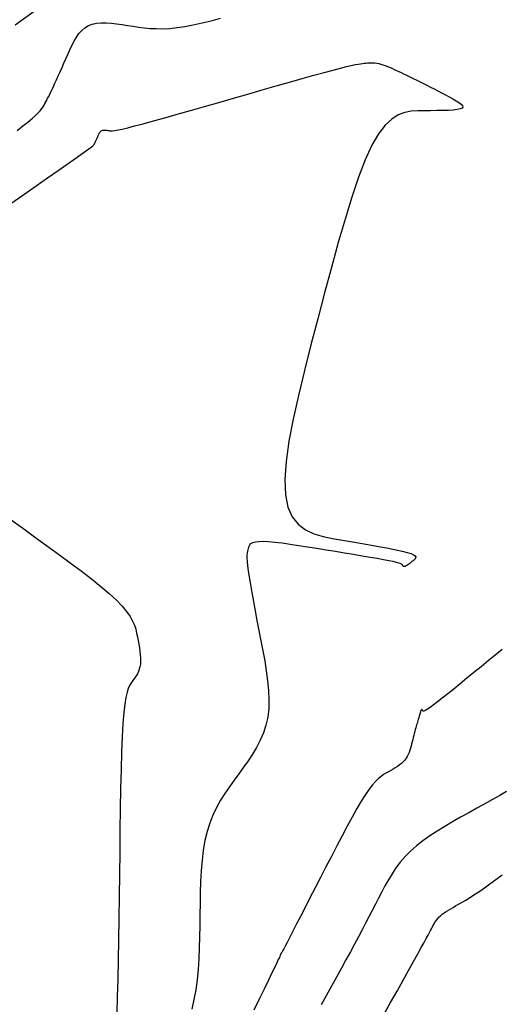
# Model space of a CAD drawing. Units: millimetres. Extents: x 63225 to 207706, y 370 to 8946593.
# Drawn here: x 188451 to 188474, y 8943243 to 8943290 of the extents above; entities that cross this region are included whole.
import ezdxf

# ---------------------------------------------------------------- set-up
doc = ezdxf.new("R2010")
doc.units = ezdxf.units.MM
doc.linetypes.add('DASHED', pattern=[0.75, 0.5, -0.25])
for name, color, linetype in [('CNIVEL_M', 42, 'Continuous'), ('CNIVEL_S', 36, 'Continuous'), ('TROCHA', 8, 'Continuous')]:
    doc.layers.add(name, color=color, linetype=linetype)

msp = doc.modelspace()

# ---------------------------------------------------------------- linework, layer by layer
at = {"layer": 'CNIVEL_M'}
for p, q in [((188474.42, 8943253.192, 1600), (188474.093, 8943253.007, 1600)), ((188473.742, 8943252.81, 1600), (188473.373, 8943252.604, 1600)), ((188474.093, 8943253.007, 1600), (188473.742, 8943252.81, 1600)), ((188472.605, 8943252.175, 1600), (188472.217, 8943251.958, 1600)), ((188472.992, 8943252.391, 1600), (188472.605, 8943252.175, 1600)), ((188473.373, 8943252.604, 1600), (188472.992, 8943252.391, 1600)), ((188471.834, 8943251.741, 1600), (188471.457, 8943251.52, 1600)), ((188472.217, 8943251.958, 1600), (188471.834, 8943251.741, 1600)), ((188471.092, 8943251.297, 1600), (188470.742, 8943251.068, 1600)), ((188471.457, 8943251.52, 1600), (188471.092, 8943251.297, 1600)), ((188470.41, 8943250.833, 1600), (188470.1, 8943250.591, 1600)), ((188470.742, 8943251.068, 1600), (188470.41, 8943250.833, 1600)), ((188469.816, 8943250.34, 1600), (188469.561, 8943250.08, 1600)), ((188470.1, 8943250.591, 1600), (188469.816, 8943250.34, 1600)), ((188469.561, 8943250.08, 1600), (188469.331, 8943249.812, 1600)), ((188469.124, 8943249.536, 1600), (188468.935, 8943249.254, 1600)), ((188469.331, 8943249.812, 1600), (188469.124, 8943249.536, 1600)), ((188468.761, 8943248.968, 1600), (188468.598, 8943248.677, 1600)), ((188468.935, 8943249.254, 1600), (188468.761, 8943248.968, 1600)), ((188468.598, 8943248.677, 1600), (188468.442, 8943248.385, 1600)), ((188468.29, 8943248.091, 1600), (188468.139, 8943247.796, 1600)), ((188468.442, 8943248.385, 1600), (188468.29, 8943248.091, 1600)), ((188467.986, 8943247.499, 1600), (188467.829, 8943247.197, 1600)), ((188468.139, 8943247.796, 1600), (188467.986, 8943247.499, 1600)), ((188467.829, 8943247.197, 1600), (188467.668, 8943246.887, 1600)), ((188467.5, 8943246.566, 1600), (188467.324, 8943246.234, 1600)), ((188467.668, 8943246.887, 1600), (188467.5, 8943246.566, 1600)), ((188467.324, 8943246.234, 1600), (188467.138, 8943245.885, 1600)), ((188467.138, 8943245.885, 1600), (188466.941, 8943245.519, 1600)), ((188466.731, 8943245.133, 1600), (188466.51, 8943244.729, 1600)), ((188466.941, 8943245.519, 1600), (188466.731, 8943245.133, 1600)), ((188466.51, 8943244.729, 1600), (188466.279, 8943244.31, 1600)), ((188466.279, 8943244.31, 1600), (188466.039, 8943243.879, 1600)), ((188466.039, 8943243.879, 1600), (188465.793, 8943243.436, 1600)), ((188465.793, 8943243.436, 1600), (188465.543, 8943242.987, 1600))]:
    msp.add_line(p, q, dxfattribs=at)
at = {"layer": 'CNIVEL_S'}
for p, q in [((188467.165, 8943287.996, 1596), (188467.307, 8943288.023, 1596)), ((188467.307, 8943288.023, 1596), (188467.421, 8943288.041, 1596)), ((188467.421, 8943288.041, 1596), (188467.516, 8943288.052, 1596)), ((188467.516, 8943288.052, 1596), (188467.601, 8943288.061, 1596)), ((188467.601, 8943288.061, 1596), (188467.684, 8943288.069, 1596)), ((188467.684, 8943288.069, 1596), (188467.768, 8943288.076, 1596)), ((188467.768, 8943288.076, 1596), (188467.852, 8943288.082, 1596)), ((188467.852, 8943288.082, 1596), (188467.938, 8943288.084, 1596)), ((188467.938, 8943288.084, 1596), (188468.026, 8943288.083, 1596)), ((188468.026, 8943288.083, 1596), (188468.116, 8943288.077, 1596)), ((188468.116, 8943288.077, 1596), (188468.208, 8943288.066, 1596)), ((188468.208, 8943288.066, 1596), (188468.303, 8943288.048, 1596)), ((188468.303, 8943288.048, 1596), (188468.401, 8943288.023, 1596)), ((188468.401, 8943288.023, 1596), (188468.502, 8943287.991, 1596)), ((188465.19, 8943287.485, 1596), (188465.685, 8943287.622, 1596)), ((188465.685, 8943287.622, 1596), (188466.113, 8943287.739, 1596)), ((188466.113, 8943287.739, 1596), (188466.467, 8943287.832, 1596)), ((188466.467, 8943287.832, 1596), (188466.754, 8943287.903, 1596)), ((188466.754, 8943287.903, 1596), (188466.984, 8943287.957, 1596)), ((188466.984, 8943287.957, 1596), (188467.165, 8943287.996, 1596)), ((188468.502, 8943287.991, 1596), (188468.606, 8943287.954, 1596)), ((188468.606, 8943287.954, 1596), (188468.712, 8943287.913, 1596)), ((188468.712, 8943287.913, 1596), (188468.819, 8943287.867, 1596)), ((188468.819, 8943287.867, 1596), (188468.928, 8943287.819, 1596)), ((188468.928, 8943287.819, 1596), (188469.037, 8943287.769, 1596)), ((188469.037, 8943287.769, 1596), (188469.147, 8943287.718, 1596)), ((188469.147, 8943287.718, 1596), (188469.258, 8943287.667, 1596)), ((188469.258, 8943287.667, 1596), (188469.369, 8943287.615, 1596)), ((188469.369, 8943287.615, 1596), (188469.482, 8943287.562, 1596)), ((188469.482, 8943287.562, 1596), (188469.6, 8943287.506, 1596)), ((188463.395, 8943286.977, 1596), (188464.035, 8943287.16, 1596)), ((188464.035, 8943287.16, 1596), (188464.636, 8943287.33, 1596)), ((188464.636, 8943287.33, 1596), (188465.19, 8943287.485, 1596)), ((188469.6, 8943287.506, 1596), (188469.721, 8943287.448, 1596)), ((188469.721, 8943287.448, 1596), (188469.848, 8943287.387, 1596)), ((188469.848, 8943287.387, 1596), (188469.982, 8943287.321, 1596)), ((188469.982, 8943287.321, 1596), (188470.124, 8943287.25, 1596)), ((188470.124, 8943287.25, 1596), (188470.275, 8943287.175, 1596)), ((188470.275, 8943287.175, 1596), (188470.434, 8943287.094, 1596)), ((188470.434, 8943287.094, 1596), (188470.599, 8943287.009, 1596)), ((188461.341, 8943286.388, 1596), (188462.039, 8943286.589, 1596)), ((188462.039, 8943286.589, 1596), (188462.727, 8943286.786, 1596)), ((188462.727, 8943286.786, 1596), (188463.395, 8943286.977, 1596)), ((188470.599, 8943287.009, 1596), (188470.77, 8943286.921, 1596)), ((188470.77, 8943286.921, 1596), (188470.946, 8943286.83, 1596)), ((188470.946, 8943286.83, 1596), (188471.125, 8943286.737, 1596)), ((188471.125, 8943286.737, 1596), (188471.306, 8943286.643, 1596)), ((188471.306, 8943286.643, 1596), (188471.488, 8943286.547, 1596)), ((188459.957, 8943285.991, 1596), (188460.644, 8943286.188, 1596)), ((188460.644, 8943286.188, 1596), (188461.341, 8943286.388, 1596)), ((188471.488, 8943286.547, 1596), (188471.67, 8943286.452, 1596)), ((188471.67, 8943286.452, 1596), (188471.843, 8943286.359, 1596)), ((188471.843, 8943286.359, 1596), (188472.002, 8943286.269, 1596)), ((188472.002, 8943286.269, 1596), (188472.137, 8943286.183, 1596)), ((188472.137, 8943286.183, 1596), (188472.241, 8943286.103, 1596)), ((188458.654, 8943285.619, 1596), (188459.29, 8943285.8, 1596)), ((188459.29, 8943285.8, 1596), (188459.957, 8943285.991, 1596)), ((188469.545, 8943285.706, 1596), (188469.234, 8943285.586, 1596)), ((188469.855, 8943285.767, 1596), (188469.545, 8943285.706, 1596)), ((188470.165, 8943285.789, 1596), (188469.855, 8943285.767, 1596)), ((188470.474, 8943285.791, 1596), (188470.165, 8943285.789, 1596)), ((188470.782, 8943285.791, 1596), (188470.474, 8943285.791, 1596)), ((188471.083, 8943285.792, 1596), (188470.782, 8943285.791, 1596)), ((188471.368, 8943285.796, 1596), (188471.083, 8943285.792, 1596)), ((188471.63, 8943285.804, 1596), (188471.368, 8943285.796, 1596)), ((188471.861, 8943285.819, 1596), (188471.63, 8943285.804, 1596)), ((188472.054, 8943285.841, 1596), (188471.861, 8943285.819, 1596)), ((188472.201, 8943285.872, 1596), (188472.054, 8943285.841, 1596)), ((188472.293, 8943285.914, 1596), (188472.201, 8943285.872, 1596)), ((188472.241, 8943286.103, 1596), (188472.307, 8943286.03, 1596)), ((188472.327, 8943285.967, 1596), (188472.293, 8943285.914, 1596)), ((188472.307, 8943286.03, 1596), (188472.327, 8943285.967, 1596)), ((188457.031, 8943285.168, 1596), (188457.514, 8943285.3, 1596)), ((188457.514, 8943285.3, 1596), (188458.058, 8943285.452, 1596)), ((188458.058, 8943285.452, 1596), (188458.654, 8943285.619, 1596)), ((188468.922, 8943285.389, 1596), (188468.608, 8943285.094, 1596)), ((188469.234, 8943285.586, 1596), (188468.922, 8943285.389, 1596)), ((188454.907, 8943284.671, 1596), (188454.925, 8943284.707, 1596)), ((188454.925, 8943284.707, 1596), (188454.945, 8943284.741, 1596)), ((188454.945, 8943284.741, 1596), (188454.966, 8943284.771, 1596)), ((188454.966, 8943284.771, 1596), (188454.99, 8943284.799, 1596)), ((188454.99, 8943284.799, 1596), (188455.016, 8943284.822, 1596)), ((188455.016, 8943284.822, 1596), (188455.046, 8943284.84, 1596)), ((188455.046, 8943284.84, 1596), (188455.079, 8943284.852, 1596)), ((188455.079, 8943284.852, 1596), (188455.116, 8943284.86, 1596)), ((188455.116, 8943284.86, 1596), (188455.155, 8943284.863, 1596)), ((188455.155, 8943284.863, 1596), (188455.197, 8943284.863, 1596)), ((188455.197, 8943284.863, 1596), (188455.241, 8943284.86, 1596)), ((188455.241, 8943284.86, 1596), (188455.286, 8943284.855, 1596)), ((188455.286, 8943284.855, 1596), (188455.331, 8943284.848, 1596)), ((188455.331, 8943284.848, 1596), (188455.378, 8943284.841, 1596)), ((188455.378, 8943284.841, 1596), (188455.426, 8943284.834, 1596)), ((188455.426, 8943284.834, 1596), (188455.484, 8943284.83, 1596)), ((188455.484, 8943284.83, 1596), (188455.563, 8943284.833, 1596)), ((188455.563, 8943284.833, 1596), (188455.672, 8943284.846, 1596)), ((188455.672, 8943284.846, 1596), (188455.822, 8943284.871, 1596)), ((188455.822, 8943284.871, 1596), (188456.023, 8943284.913, 1596)), ((188456.023, 8943284.913, 1596), (188456.285, 8943284.975, 1596)), ((188456.285, 8943284.975, 1596), (188456.619, 8943285.059, 1596)), ((188456.619, 8943285.059, 1596), (188457.031, 8943285.168, 1596)), ((188468.608, 8943285.094, 1596), (188468.293, 8943284.682, 1596)), ((188454.701, 8943284.223, 1596), (188454.71, 8943284.24, 1596)), ((188454.71, 8943284.24, 1596), (188454.719, 8943284.257, 1596)), ((188454.719, 8943284.257, 1596), (188454.729, 8943284.277, 1596)), ((188454.729, 8943284.277, 1596), (188454.739, 8943284.299, 1596)), ((188454.739, 8943284.299, 1596), (188454.751, 8943284.324, 1596)), ((188454.751, 8943284.324, 1596), (188454.763, 8943284.351, 1596)), ((188454.763, 8943284.351, 1596), (188454.777, 8943284.381, 1596)), ((188454.777, 8943284.381, 1596), (188454.792, 8943284.413, 1596)), ((188454.792, 8943284.413, 1596), (188454.807, 8943284.448, 1596)), ((188454.807, 8943284.448, 1596), (188454.823, 8943284.483, 1596)), ((188454.823, 8943284.483, 1596), (188454.839, 8943284.52, 1596)), ((188454.839, 8943284.52, 1596), (188454.856, 8943284.558, 1596)), ((188454.856, 8943284.558, 1596), (188454.873, 8943284.596, 1596)), ((188454.873, 8943284.596, 1596), (188454.889, 8943284.634, 1596)), ((188454.889, 8943284.634, 1596), (188454.907, 8943284.671, 1596)), ((188468.293, 8943284.682, 1596), (188467.975, 8943284.133, 1596)), ((188454.051, 8943283.692, 1596), (188454.271, 8943283.85, 1596)), ((188454.271, 8943283.85, 1596), (188454.431, 8943283.968, 1596)), ((188454.431, 8943283.968, 1596), (188454.541, 8943284.051, 1596)), ((188454.541, 8943284.051, 1596), (188454.61, 8943284.108, 1596)), ((188454.61, 8943284.108, 1596), (188454.65, 8943284.143, 1596)), ((188454.65, 8943284.143, 1596), (188454.669, 8943284.165, 1596)), ((188454.669, 8943284.165, 1596), (188454.678, 8943284.18, 1596)), ((188454.678, 8943284.18, 1596), (188454.686, 8943284.194, 1596)), ((188454.686, 8943284.194, 1596), (188454.693, 8943284.208, 1596)), ((188454.693, 8943284.208, 1596), (188454.701, 8943284.223, 1596)), ((188467.975, 8943284.133, 1596), (188467.656, 8943283.435, 1596)), ((188453.392, 8943283.227, 1596), (188453.76, 8943283.485, 1596)), ((188453.76, 8943283.485, 1596), (188454.051, 8943283.692, 1596)), ((188467.656, 8943283.435, 1596), (188467.334, 8943282.601, 1596)), ((188452.456, 8943282.572, 1596), (188452.954, 8943282.92, 1596)), ((188452.954, 8943282.92, 1596), (188453.392, 8943283.227, 1596)), ((188451.907, 8943282.19, 1596), (188452.456, 8943282.572, 1596)), ((188467.334, 8943282.601, 1596), (188467.011, 8943281.65, 1596)), ((188451.318, 8943281.781, 1596), (188451.907, 8943282.19, 1596)), ((188450.699, 8943281.351, 1596), (188451.318, 8943281.781, 1596)), ((188467.011, 8943281.65, 1596), (188466.687, 8943280.601, 1596)), ((188466.687, 8943280.601, 1596), (188466.361, 8943279.474, 1596)), ((188466.361, 8943279.474, 1596), (188466.034, 8943278.289, 1596)), ((188466.034, 8943278.289, 1596), (188465.707, 8943277.064, 1596)), ((188465.707, 8943277.064, 1596), (188465.38, 8943275.82, 1596)), ((188465.38, 8943275.82, 1596), (188465.055, 8943274.576, 1596)), ((188465.055, 8943274.576, 1596), (188464.742, 8943273.351, 1596)), ((188464.742, 8943273.351, 1596), (188464.454, 8943272.161, 1596)), ((188464.454, 8943272.161, 1596), (188464.204, 8943271.027, 1596)), ((188464.204, 8943271.027, 1596), (188464.004, 8943269.966, 1596)), ((188464.004, 8943269.966, 1596), (188463.867, 8943268.996, 1596)), ((188463.867, 8943268.996, 1596), (188463.806, 8943268.135, 1596)), ((188463.806, 8943268.135, 1596), (188463.832, 8943267.403, 1596)), ((188463.832, 8943267.403, 1596), (188463.954, 8943266.81, 1596)), ((188463.954, 8943266.81, 1596), (188464.164, 8943266.346, 1596)), ((188464.164, 8943266.346, 1596), (188464.45, 8943265.991, 1596)), ((188450.667, 8943266.225, 1594), (188451.245, 8943265.812, 1594)), ((188464.45, 8943265.991, 1596), (188464.798, 8943265.727, 1596)), ((188451.245, 8943265.812, 1594), (188451.825, 8943265.393, 1594)), ((188451.825, 8943265.393, 1594), (188452.405, 8943264.974, 1594)), ((188464.798, 8943265.727, 1596), (188465.196, 8943265.536, 1596)), ((188465.196, 8943265.536, 1596), (188465.632, 8943265.4, 1596)), ((188465.632, 8943265.4, 1596), (188466.093, 8943265.301, 1596)), ((188452.405, 8943264.974, 1594), (188452.975, 8943264.558, 1594)), ((188462.091, 8943264.955, 1596), (188462.065, 8943264.894, 1596)), ((188462.13, 8943265.012, 1596), (188462.091, 8943264.955, 1596)), ((188462.189, 8943265.063, 1596), (188462.13, 8943265.012, 1596)), ((188462.276, 8943265.105, 1596), (188462.189, 8943265.063, 1596)), ((188462.396, 8943265.136, 1596), (188462.276, 8943265.105, 1596)), ((188462.556, 8943265.155, 1596), (188462.396, 8943265.136, 1596)), ((188462.763, 8943265.158, 1596), (188462.556, 8943265.155, 1596)), ((188463.023, 8943265.145, 1596), (188462.763, 8943265.158, 1596)), ((188463.329, 8943265.117, 1596), (188463.023, 8943265.145, 1596)), ((188463.676, 8943265.076, 1596), (188463.329, 8943265.117, 1596)), ((188464.056, 8943265.024, 1596), (188463.676, 8943265.076, 1596)), ((188464.463, 8943264.964, 1596), (188464.056, 8943265.024, 1596)), ((188464.891, 8943264.898, 1596), (188464.463, 8943264.964, 1596)), ((188466.093, 8943265.301, 1596), (188466.567, 8943265.22, 1596)), ((188466.567, 8943265.22, 1596), (188467.041, 8943265.142, 1596)), ((188467.041, 8943265.142, 1596), (188467.507, 8943265.065, 1596)), ((188467.507, 8943265.065, 1596), (188467.957, 8943264.988, 1596)), ((188467.957, 8943264.988, 1596), (188468.382, 8943264.914, 1596)), ((188468.382, 8943264.914, 1596), (188468.773, 8943264.841, 1596)), ((188452.975, 8943264.558, 1594), (188453.529, 8943264.15, 1594)), ((188462.001, 8943264.609, 1596), (188461.994, 8943264.504, 1596)), ((188461.994, 8943264.504, 1596), (188461.994, 8943264.373, 1596)), ((188462.013, 8943264.694, 1596), (188462.001, 8943264.609, 1596)), ((188462.029, 8943264.765, 1596), (188462.013, 8943264.694, 1596)), ((188462.046, 8943264.83, 1596), (188462.029, 8943264.765, 1596)), ((188462.065, 8943264.894, 1596), (188462.046, 8943264.83, 1596)), ((188465.332, 8943264.827, 1596), (188464.891, 8943264.898, 1596)), ((188465.78, 8943264.753, 1596), (188465.332, 8943264.827, 1596)), ((188466.227, 8943264.68, 1596), (188465.78, 8943264.753, 1596)), ((188466.668, 8943264.608, 1596), (188466.227, 8943264.68, 1596)), ((188467.095, 8943264.537, 1596), (188466.668, 8943264.608, 1596)), ((188467.502, 8943264.469, 1596), (188467.095, 8943264.537, 1596)), ((188467.881, 8943264.405, 1596), (188467.502, 8943264.469, 1596)), ((188468.773, 8943264.841, 1596), (188469.124, 8943264.771, 1596)), ((188469.124, 8943264.771, 1596), (188469.424, 8943264.704, 1596)), ((188469.424, 8943264.704, 1596), (188469.667, 8943264.641, 1596)), ((188469.667, 8943264.641, 1596), (188469.846, 8943264.582, 1596)), ((188469.846, 8943264.582, 1596), (188469.967, 8943264.527, 1596)), ((188469.967, 8943264.527, 1596), (188470.039, 8943264.475, 1596)), ((188470.039, 8943264.475, 1596), (188470.069, 8943264.426, 1596)), ((188453.529, 8943264.15, 1594), (188454.057, 8943263.753, 1594)), ((188461.994, 8943264.373, 1596), (188462.002, 8943264.208, 1596)), ((188462.002, 8943264.208, 1596), (188462.022, 8943264.004, 1596)), ((188462.022, 8943264.004, 1596), (188462.053, 8943263.754, 1596)), ((188468.225, 8943264.344, 1596), (188467.881, 8943264.405, 1596)), ((188468.529, 8943264.29, 1596), (188468.225, 8943264.344, 1596)), ((188468.784, 8943264.241, 1596), (188468.529, 8943264.29, 1596)), ((188468.986, 8943264.199, 1596), (188468.784, 8943264.241, 1596)), ((188469.141, 8943264.163, 1596), (188468.986, 8943264.199, 1596)), ((188469.254, 8943264.133, 1596), (188469.141, 8943264.163, 1596)), ((188469.332, 8943264.107, 1596), (188469.254, 8943264.133, 1596)), ((188469.383, 8943264.085, 1596), (188469.332, 8943264.107, 1596)), ((188469.414, 8943264.065, 1596), (188469.383, 8943264.085, 1596)), ((188469.43, 8943264.047, 1596), (188469.414, 8943264.065, 1596)), ((188469.44, 8943264.029, 1596), (188469.43, 8943264.047, 1596)), ((188469.449, 8943264.013, 1596), (188469.44, 8943264.029, 1596)), ((188469.459, 8943263.997, 1596), (188469.449, 8943264.013, 1596)), ((188469.47, 8943263.983, 1596), (188469.459, 8943263.997, 1596)), ((188469.483, 8943263.971, 1596), (188469.47, 8943263.983, 1596)), ((188469.498, 8943263.964, 1596), (188469.483, 8943263.971, 1596)), ((188469.518, 8943263.961, 1596), (188469.498, 8943263.964, 1596)), ((188469.542, 8943263.964, 1596), (188469.518, 8943263.961, 1596)), ((188469.57, 8943263.974, 1596), (188469.542, 8943263.964, 1596)), ((188469.604, 8943263.991, 1596), (188469.57, 8943263.974, 1596)), ((188469.643, 8943264.015, 1596), (188469.604, 8943263.991, 1596)), ((188469.686, 8943264.045, 1596), (188469.643, 8943264.015, 1596)), ((188469.733, 8943264.079, 1596), (188469.686, 8943264.045, 1596)), ((188469.783, 8943264.117, 1596), (188469.733, 8943264.079, 1596)), ((188469.834, 8943264.158, 1596), (188469.783, 8943264.117, 1596)), ((188469.888, 8943264.201, 1596), (188469.834, 8943264.158, 1596)), ((188469.941, 8943264.244, 1596), (188469.888, 8943264.201, 1596)), ((188469.994, 8943264.288, 1596), (188469.941, 8943264.244, 1596)), ((188470.038, 8943264.333, 1596), (188469.994, 8943264.288, 1596)), ((188470.066, 8943264.379, 1596), (188470.038, 8943264.333, 1596)), ((188470.069, 8943264.426, 1596), (188470.066, 8943264.379, 1596)), ((188454.057, 8943263.753, 1594), (188454.551, 8943263.371, 1594)), ((188462.053, 8943263.754, 1596), (188462.098, 8943263.452, 1596)), ((188454.551, 8943263.371, 1594), (188455.003, 8943263.008, 1594)), ((188462.098, 8943263.452, 1596), (188462.155, 8943263.105, 1596)), ((188462.155, 8943263.105, 1596), (188462.223, 8943262.717, 1596)), ((188455.003, 8943263.008, 1594), (188455.403, 8943262.668, 1594)), ((188455.403, 8943262.668, 1594), (188455.743, 8943262.354, 1594)), ((188462.223, 8943262.717, 1596), (188462.3, 8943262.297, 1596)), ((188455.743, 8943262.354, 1594), (188456.018, 8943262.069, 1594)), ((188462.3, 8943262.297, 1596), (188462.383, 8943261.849, 1596)), ((188456.018, 8943262.069, 1594), (188456.233, 8943261.81, 1594)), ((188456.233, 8943261.81, 1594), (188456.397, 8943261.574, 1594)), ((188462.383, 8943261.849, 1596), (188462.472, 8943261.382, 1596)), ((188456.397, 8943261.574, 1594), (188456.519, 8943261.356, 1594)), ((188456.519, 8943261.356, 1594), (188456.606, 8943261.154, 1594)), ((188456.606, 8943261.154, 1594), (188456.668, 8943260.963, 1594)), ((188462.472, 8943261.382, 1596), (188462.565, 8943260.902, 1596)), ((188456.668, 8943260.963, 1594), (188456.712, 8943260.78, 1594)), ((188456.712, 8943260.78, 1594), (188456.748, 8943260.6, 1594)), ((188462.565, 8943260.902, 1596), (188462.659, 8943260.415, 1596)), ((188456.748, 8943260.6, 1594), (188456.783, 8943260.422, 1594)), ((188456.783, 8943260.422, 1594), (188456.815, 8943260.244, 1594)), ((188456.815, 8943260.244, 1594), (188456.845, 8943260.07, 1594)), ((188462.659, 8943260.415, 1596), (188462.752, 8943259.928, 1596)), ((188456.845, 8943260.07, 1594), (188456.87, 8943259.9, 1594)), ((188456.87, 8943259.9, 1594), (188456.889, 8943259.735, 1594)), ((188456.889, 8943259.735, 1594), (188456.9, 8943259.578, 1594)), ((188462.752, 8943259.928, 1596), (188462.841, 8943259.443, 1596)), ((188456.892, 8943259.29, 1594), (188456.871, 8943259.161, 1594)), ((188456.902, 8943259.429, 1594), (188456.892, 8943259.29, 1594)), ((188456.9, 8943259.578, 1594), (188456.902, 8943259.429, 1594)), ((188462.841, 8943259.443, 1596), (188462.919, 8943258.964, 1596)), ((188456.749, 8943258.83, 1594), (188456.693, 8943258.733, 1594)), ((188456.798, 8943258.933, 1594), (188456.749, 8943258.83, 1594)), ((188456.839, 8943259.043, 1594), (188456.798, 8943258.933, 1594)), ((188456.871, 8943259.161, 1594), (188456.839, 8943259.043, 1594)), ((188462.919, 8943258.964, 1596), (188462.983, 8943258.493, 1596)), ((188456.441, 8943258.371, 1594), (188456.377, 8943258.265, 1594)), ((188456.506, 8943258.462, 1594), (188456.441, 8943258.371, 1594)), ((188456.57, 8943258.55, 1594), (188456.506, 8943258.462, 1594)), ((188456.633, 8943258.64, 1594), (188456.57, 8943258.55, 1594)), ((188456.693, 8943258.733, 1594), (188456.633, 8943258.64, 1594)), ((188462.983, 8943258.493, 1596), (188463.026, 8943258.034, 1596)), ((188456.255, 8943257.945, 1594), (188456.198, 8943257.702, 1594)), ((188456.315, 8943258.128, 1594), (188456.255, 8943257.945, 1594)), ((188456.377, 8943258.265, 1594), (188456.315, 8943258.128, 1594)), ((188463.026, 8943258.034, 1596), (188463.045, 8943257.589, 1596)), ((188456.146, 8943257.382, 1594), (188456.099, 8943256.97, 1594)), ((188456.198, 8943257.702, 1594), (188456.146, 8943257.382, 1594)), ((188463.045, 8943257.589, 1596), (188463.033, 8943257.16, 1596)), ((188456.099, 8943256.97, 1594), (188456.057, 8943256.452, 1594)), ((188463.033, 8943257.16, 1596), (188462.986, 8943256.751, 1596)), ((188456.057, 8943256.452, 1594), (188456.022, 8943255.816, 1594)), ((188462.986, 8943256.751, 1596), (188462.901, 8943256.364, 1596)), ((188462.78, 8943255.996, 1596), (188462.63, 8943255.645, 1596)), ((188462.901, 8943256.364, 1596), (188462.78, 8943255.996, 1596)), ((188456.022, 8943255.816, 1594), (188455.992, 8943255.074, 1594)), ((188462.63, 8943255.645, 1596), (188462.455, 8943255.308, 1596)), ((188455.992, 8943255.074, 1594), (188455.968, 8943254.24, 1594)), ((188462.455, 8943255.308, 1596), (188462.259, 8943254.983, 1596)), ((188462.048, 8943254.665, 1596), (188461.828, 8943254.354, 1596)), ((188462.259, 8943254.983, 1596), (188462.048, 8943254.665, 1596)), ((188455.968, 8943254.24, 1594), (188455.948, 8943253.33, 1594)), ((188461.828, 8943254.354, 1596), (188461.602, 8943254.045, 1596)), ((188461.376, 8943253.736, 1596), (188461.154, 8943253.423, 1596)), ((188461.602, 8943254.045, 1596), (188461.376, 8943253.736, 1596)), ((188455.948, 8943253.33, 1594), (188455.931, 8943252.359, 1594)), ((188461.154, 8943253.423, 1596), (188460.938, 8943253.104, 1596)), ((188460.733, 8943252.774, 1596), (188460.542, 8943252.429, 1596)), ((188460.938, 8943253.104, 1596), (188460.733, 8943252.774, 1596)), ((188455.931, 8943252.359, 1594), (188455.916, 8943251.342, 1594)), ((188460.542, 8943252.429, 1596), (188460.367, 8943252.067, 1596)), ((188460.367, 8943252.067, 1596), (188460.214, 8943251.684, 1596)), ((188455.916, 8943251.342, 1594), (188455.903, 8943250.294, 1594)), ((188460.084, 8943251.276, 1596), (188459.981, 8943250.841, 1596)), ((188460.214, 8943251.684, 1596), (188460.084, 8943251.276, 1596)), ((188459.981, 8943250.841, 1596), (188459.902, 8943250.381, 1596)), ((188455.903, 8943250.294, 1594), (188455.891, 8943249.232, 1594)), ((188459.902, 8943250.381, 1596), (188459.844, 8943249.9, 1596)), ((188459.844, 8943249.9, 1596), (188459.803, 8943249.402, 1596)), ((188459.803, 8943249.402, 1596), (188459.776, 8943248.889, 1596)), ((188455.891, 8943249.232, 1594), (188455.879, 8943248.169, 1594)), ((188459.776, 8943248.889, 1596), (188459.759, 8943248.365, 1596)), ((188455.879, 8943248.169, 1594), (188455.867, 8943247.12, 1594)), ((188459.759, 8943248.365, 1596), (188459.749, 8943247.835, 1596)), ((188459.749, 8943247.835, 1596), (188459.743, 8943247.301, 1596)), ((188455.867, 8943247.12, 1594), (188455.852, 8943246.101, 1594)), ((188459.743, 8943247.301, 1596), (188459.736, 8943246.766, 1596)), ((188459.736, 8943246.766, 1596), (188459.727, 8943246.235, 1596)), ((188455.852, 8943246.101, 1594), (188455.835, 8943245.125, 1594)), ((188459.727, 8943246.235, 1596), (188459.712, 8943245.707, 1596)), ((188459.712, 8943245.707, 1596), (188459.689, 8943245.187, 1596)), ((188455.835, 8943245.125, 1594), (188455.814, 8943244.207, 1594)), ((188459.689, 8943245.187, 1596), (188459.654, 8943244.677, 1596)), ((188459.654, 8943244.677, 1596), (188459.606, 8943244.179, 1596)), ((188455.814, 8943244.207, 1594), (188455.789, 8943243.361, 1594)), ((188459.606, 8943244.179, 1596), (188459.54, 8943243.694, 1596)), ((188459.54, 8943243.694, 1596), (188459.455, 8943243.227, 1596)), ((188455.789, 8943243.361, 1594), (188455.759, 8943242.603, 1594)), ((188459.455, 8943243.227, 1596), (188459.348, 8943242.778, 1596))]:
    msp.add_line(p, q, dxfattribs=at)
for points in [[(188450.994, 8943284.849), (188451.273, 8943285.059), (188451.514, 8943285.247), (188451.712, 8943285.412), (188451.872, 8943285.556), (188451.998, 8943285.681), (188452.097, 8943285.791), (188452.173, 8943285.888), (188452.233, 8943285.977), (188452.282, 8943286.059), (188452.325, 8943286.138), (188452.368, 8943286.217), (188452.411, 8943286.298), (188452.456, 8943286.383), (188452.504, 8943286.475), (188452.555, 8943286.575), (188452.61, 8943286.686), (188452.669, 8943286.81), (188452.735, 8943286.949), (188452.807, 8943287.104), (188452.884, 8943287.274), (188452.966, 8943287.457), (188453.053, 8943287.65), (188453.143, 8943287.852), (188453.235, 8943288.06), (188453.329, 8943288.273), (188453.423, 8943288.488), (188453.518, 8943288.702), (188453.616, 8943288.913), (188453.719, 8943289.115), (188453.83, 8943289.306), (188453.952, 8943289.48), (188454.086, 8943289.634), (188454.236, 8943289.764), (188454.404, 8943289.866), (188454.593, 8943289.937), (188454.8, 8943289.98), (188455.022, 8943289.999), (188455.258, 8943289.998), (188455.503, 8943289.98), (188455.757, 8943289.951), (188456.016, 8943289.913), (188456.278, 8943289.872), (188456.54, 8943289.83), (188456.806, 8943289.791), (188457.078, 8943289.758), (188457.36, 8943289.733), (188457.655, 8943289.719), (188457.965, 8943289.718), (188458.295, 8943289.734), (188458.647, 8943289.77), (188459.024, 8943289.826), (188459.424, 8943289.902), (188459.842, 8943289.995), (188460.276, 8943290.101), (188460.724, 8943290.218)], [(188474.211, 8943259.99), (188473.877, 8943259.718), (188473.538, 8943259.442), (188473.197, 8943259.165), (188472.856, 8943258.887), (188472.521, 8943258.615), (188472.196, 8943258.351), (188471.886, 8943258.101), (188471.598, 8943257.87), (188471.336, 8943257.662), (188471.104, 8943257.48), (188470.91, 8943257.331), (188470.755, 8943257.218), (188470.637, 8943257.136), (188470.55, 8943257.082), (188470.489, 8943257.05), (188470.45, 8943257.037), (188470.425, 8943257.038), (188470.411, 8943257.048), (188470.403, 8943257.062), (188470.395, 8943257.077), (188470.387, 8943257.091), (188470.379, 8943257.103), (188470.371, 8943257.111), (188470.361, 8943257.115), (188470.352, 8943257.114), (188470.341, 8943257.106), (188470.33, 8943257.09), (188470.318, 8943257.066), (188470.304, 8943257.034), (188470.29, 8943256.996), (188470.276, 8943256.952), (188470.26, 8943256.904), (188470.245, 8943256.852), (188470.229, 8943256.799), (188470.213, 8943256.744), (188470.197, 8943256.689), (188470.181, 8943256.633), (188470.164, 8943256.575), (188470.147, 8943256.516), (188470.13, 8943256.453), (188470.111, 8943256.386), (188470.092, 8943256.315), (188470.071, 8943256.239), (188470.049, 8943256.156), (188470.026, 8943256.069), (188470.002, 8943255.976), (188469.978, 8943255.88), (188469.952, 8943255.781), (188469.926, 8943255.68), (188469.9, 8943255.577), (188469.874, 8943255.473), (188469.847, 8943255.37), (188469.819, 8943255.267), (188469.788, 8943255.165), (188469.754, 8943255.065), (188469.713, 8943254.968), (188469.667, 8943254.873), (188469.612, 8943254.783), (188469.547, 8943254.697), (188469.472, 8943254.616), (188469.388, 8943254.54), (188469.295, 8943254.467), (188469.196, 8943254.398), (188469.092, 8943254.331), (188468.983, 8943254.266), (188468.872, 8943254.202), (188468.759, 8943254.139), (188468.646, 8943254.075), (188468.53, 8943254.004), (188468.41, 8943253.919), (188468.283, 8943253.813), (188468.146, 8943253.68), (188467.998, 8943253.512), (188467.837, 8943253.302), (188467.659, 8943253.044), (188467.463, 8943252.732), (188467.251, 8943252.372), (188467.026, 8943251.971), (188466.789, 8943251.534), (188466.542, 8943251.071), (188466.289, 8943250.586), (188466.031, 8943250.087), (188465.771, 8943249.582), (188465.512, 8943249.076), (188465.256, 8943248.579), (188465.008, 8943248.097), (188464.772, 8943247.638), (188464.552, 8943247.211), (188464.352, 8943246.822), (188464.175, 8943246.48), (188464.027, 8943246.193), (188463.909, 8943245.966), (188463.819, 8943245.793), (188463.753, 8943245.667), (188463.707, 8943245.58), (188463.676, 8943245.524), (188463.658, 8943245.491), (188463.647, 8943245.474), (188463.641, 8943245.465), (188463.635, 8943245.457), (188463.629, 8943245.449), (188463.624, 8943245.442), (188463.619, 8943245.434), (188463.614, 8943245.427), (188463.609, 8943245.42), (188463.605, 8943245.413), (188463.602, 8943245.407), (188463.6, 8943245.401), (188463.598, 8943245.396), (188463.596, 8943245.391), (188463.595, 8943245.386), (188463.595, 8943245.382), (188463.594, 8943245.378), (188463.594, 8943245.374), (188463.594, 8943245.37), (188463.593, 8943245.364), (188463.588, 8943245.349), (188463.572, 8943245.314), (188463.543, 8943245.25), (188463.494, 8943245.147), (188463.422, 8943244.996), (188463.321, 8943244.786), (188463.187, 8943244.509), (188463.016, 8943244.157), (188462.812, 8943243.737), (188462.579, 8943243.258), (188462.322, 8943242.731)], [(188468.549, 8943242.518), (188468.869, 8943243.091), (188469.175, 8943243.639), (188469.463, 8943244.154), (188469.727, 8943244.627), (188469.963, 8943245.052), (188470.166, 8943245.418), (188470.334, 8943245.721), (188470.469, 8943245.966), (188470.576, 8943246.162), (188470.66, 8943246.317), (188470.725, 8943246.438), (188470.776, 8943246.535), (188470.818, 8943246.615), (188470.855, 8943246.687), (188470.891, 8943246.758), (188470.929, 8943246.829), (188470.969, 8943246.899), (188471.014, 8943246.969), (188471.063, 8943247.039), (188471.119, 8943247.109), (188471.182, 8943247.178), (188471.254, 8943247.246), (188471.336, 8943247.314), (188471.427, 8943247.381), (188471.526, 8943247.448), (188471.631, 8943247.515), (188471.741, 8943247.581), (188471.855, 8943247.647), (188471.971, 8943247.713), (188472.089, 8943247.779), (188472.208, 8943247.845), (188472.33, 8943247.915), (188472.46, 8943247.991), (188472.602, 8943248.077), (188472.76, 8943248.176), (188472.937, 8943248.292), (188473.137, 8943248.427), (188473.364, 8943248.585), (188473.621, 8943248.768), (188473.906, 8943248.974), (188474.213, 8943249.2)]]:
    msp.add_lwpolyline(points, dxfattribs=at)
at = {"layer": 'TROCHA', "linetype": 'DASHED', "ltscale": 2.5, "flags": 128}
msp.add_lwpolyline([(188672.179, 8943506.232), (188662.232, 8943500.283), (188651.938, 8943492.859), (188643.601, 8943484.778), (188636.151, 8943476.966), (188629.618, 8943470.124), (188622.062, 8943462.284), (188616.161, 8943455.042), (188610.304, 8943444.972), (188602.202, 8943430.874), (188600.76, 8943427.412), (188597.107, 8943422.348), (188591.638, 8943414.774), (188586.724, 8943406.625), (188581.66, 8943398.25), (188575.87, 8943390.328), (188570.343, 8943382.188), (188563.775, 8943375.188), (188561.326, 8943371.299), (188557.398, 8943367.792), (188553.492, 8943363.733), (188549.151, 8943361.38), (188542.636, 8943357.507), (188527.128, 8943348.632), (188517.866, 8943341.882), (188514.764, 8943339.44), (188509.781, 8943336.414), (188501.046, 8943329.712), (188491.872, 8943322.975), (188484.105, 8943316.625), (188474.059, 8943307.863), (188462.41, 8943299.063), (188453.619, 8943291.835), (188441.887, 8943283.452), (188433.087, 8943271.687), (188428.188, 8943261.278), (188426.881, 8943246.273), (188426.177, 8943233.47), (188424.301, 8943222.371), (188422.908, 8943216.545), (188420.486, 8943213.18), (188415.103, 8943205.446), (188407.703, 8943199.846), (188403.774, 8943196.699), (188399.607, 8943195.123), (188390.155, 8943188.005), (188387.27, 8943183.558), (188387.534, 8943174.312), (188390.403, 8943168.934), (188398.06, 8943162.585), (188404.222, 8943157.888), (188405.604, 8943154.836), (188405.468, 8943152.948), (188403.05, 8943148.695), (188396.892, 8943142.541), (188386.155, 8943132.917), (188378.892, 8943126.764), (188372.081, 8943120.821), (188368.38, 8943115.691), (188367.421, 8943106.459), (188367.774, 8943100.486), (188368.144, 8943091.197), (188368.072, 8943082.411), (188367.779, 8943073.492), (188366.245, 8943065.272), (188365.646, 8943061.948), (188364.042, 8943056.632), (188360.156, 8943050.911), (188358.085, 8943049.226), (188350.62, 8943043.1), (188349.854, 8943042.005), (188343.281, 8943037.624), (188339.12, 8943034.794), (188335.337, 8943031.651), (188329.447, 8943026.326), (188326.282, 8943023.375), (188320.627, 8943018.433), (188316.183, 8943015.383), (188311.877, 8943010.583), (188307.762, 8943007.587), (188299.6, 8942999.131), (188291.503, 8942988.742), (188283.009, 8942980.143), (188276.153, 8942975.217), (188274.232, 8942972.772), (188263.35, 8942964.28), (188251.583, 8942958.011), (188245.433, 8942953.601), (188241.299, 8942949.572), (188232.629, 8942944.132), (188221.538, 8942941.714), (188209.818, 8942944.351), (188196.654, 8942950.173), (188191.706, 8942952.936), (188181.93, 8942956.265), (188165.034, 8942955.693), (188157.156, 8942953.498), (188144.699, 8942951.649), (188136.565, 8942951.683), (188127.667, 8942951.64), (188118.525, 8942949.338), (188106.973, 8942944.038), (188096.201, 8942936.828), (188086.31, 8942930.811), (188077.23, 8942926.372), (188070.344, 8942923.196), (188062.213, 8942919.096), (188052.115, 8942913.245), (188034.009, 8942902.292), (188021.641, 8942894.021), (188013.239, 8942890.575), (188008.24, 8942886.934), (187988.833, 8942877.935), (187978.008, 8942871.503), (187965.825, 8942864.722), (187957.608, 8942860.365), (187949.444, 8942856.805), (187940.153, 8942854.321), (187934.449, 8942851.829), (187930.936, 8942851.277), (187923.064, 8942844.638), (187912.201, 8942832.739), (187904.184, 8942823.578), (187897.713, 8942817.48), (187892.291, 8942810.539), (187885.659, 8942802.998), (187882.736, 8942799.314), (187878.977, 8942796.687), (187874.764, 8942790.266), (187873.218, 8942789.082), (187865.426, 8942783.361), (187864.007, 8942782.181), (187858.676, 8942778.387), (187850.334, 8942774.616), (187848.667, 8942773.781), (187839.565, 8942772.497), (187834.165, 8942770.97), (187830.207, 8942771.827), (187826.081, 8942771.157), (187820.075, 8942771.678), (187809.997, 8942769.532), (187795.311, 8942766.215), (187785.662, 8942768.707), (187774.563, 8942770.875), (187766.291, 8942772.423), (187760.857, 8942774.883), (187750.096, 8942780.098), (187741.519, 8942784.287), (187733.526, 8942789.778), (187726.012, 8942795.839), (187717.649, 8942803.025), (187709.878, 8942811.642), (187700.438, 8942819.677), (187691.937, 8942826.315), (187680.924, 8942833.93), (187667.344, 8942839.587), (187654.36, 8942842.564), (187645.011, 8942848.091), (187634.202, 8942860.698), (187627.308, 8942869.507), (187620.699, 8942875.252), (187617.213, 8942880.356), (187616.96, 8942891.146), (187620.122, 8942895.768), (187626.193, 8942897.541), (187629.732, 8942900.095), (187631.56, 8942903.402), (187631.743, 8942906.661), (187630.949, 8942910.358), (187629.166, 8942917.198), (187624.03, 8942921.253), (187618.828, 8942924.641), (187610.625, 8942927.946), (187601.832, 8942931.005), (187594.267, 8942933.575), (187589.153, 8942933.429), (187581.485, 8942941.336), (187574.616, 8942947.719), (187566.546, 8942956.516), (187562.357, 8942962.102)], dxfattribs=at)

doc.saveas('drawing.dxf')
